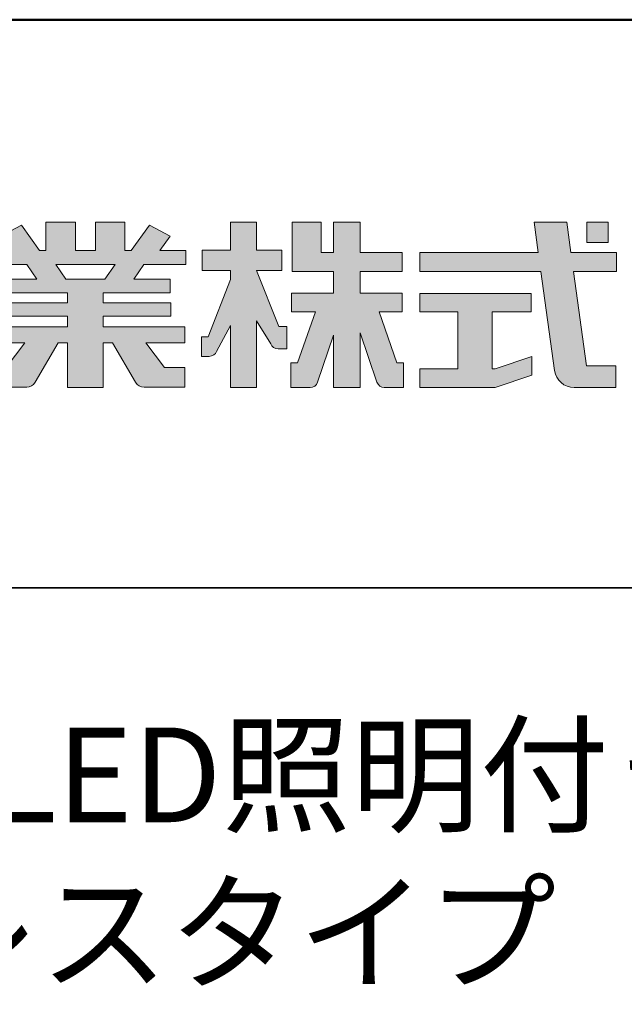
# Model space of a CAD drawing. Extents: x -2439 to -386, y -1524 to -139.
# Drawn here: x -595 to -515, y -269 to -139 of the extents above; entities that cross this region are included whole.
import ezdxf

# ---------------------------------------------------------------- set-up
doc = ezdxf.new("R2010")
doc.units = 0
doc.header["$LTSCALE"] = 10
doc.header["$MEASUREMENT"] = 0
for name, color, linetype in [('1-1', 7, 'CONTINUOUS'), ('10ユーザー', 161, 'CONTINUOUS'), ('_U+30EC_U+30A4_U+30E4_U+30FC 1', 7, 'CONTINUOUS'), ('moji', 70, 'CONTINUOUS'), ('zumenwaku', 190, 'CONTINUOUS')]:
    doc.layers.add(name, color=color, linetype=linetype)
doc.styles.add('MSP', font='txt')

# ---------------------------------------------------------------- blocks, each defined once
blk = doc.blocks.new('ナカ工業ロゴ')
at = {"layer": '1-1'}
h = blk.add_hatch(color=256, dxfattribs=at)
h.dxf.hatch_style = 1
edge = h.paths.add_edge_path()
edge.add_spline(control_points=[(63022.37, 18912.94), (63022.37, 18920.15), (63022.37, 18927.36), (63022.37, 18927.36), (63022.37, 18927.36), (63028.54, 18917.42), (63028.54, 18917.42)], knot_values=[19.5, 19.5, 19.5, 19.5, 20, 20, 20, 21, 21, 21, 21], degree=3, periodic=0)
edge.add_spline(control_points=[(63028.54, 18917.42), (63029.06, 18916.13), (63030.31, 18915.27), (63031.71, 18915.27), (63031.71, 18915.27), (63032.24, 18915.27), (63032.9, 18915.27)], knot_values=[21, 21, 21, 21, 22, 22, 22, 22.375023, 22.375023, 22.375023, 22.375023], degree=3, periodic=0)
edge.add_spline(control_points=[(63032.9, 18915.27), (63033.73, 18915.27), (63034.77, 18915.27), (63035.24, 18915.27)], knot_values=[22.375023, 22.375023, 22.375023, 22.375023, 22.843763, 22.843763, 22.843763, 22.843763], degree=3, periodic=0)
edge.add_spline(control_points=[(63035.49, 18915.27), (63035.49, 18915.27), (63035.49, 18915.27), (63035.49, 18915.27), (63035.49, 18915.27), (63035.49, 18915.27), (63035.49, 18915.27)], knot_values=[22.999766, 22.999766, 22.999766, 22.999766, 23, 23, 23, 23.000315, 23.000315, 23.000315, 23.000315], degree=3, periodic=0)
edge.add_spline(control_points=[(63035.49, 18915.69), (63035.49, 18916.08), (63035.49, 18916.73), (63035.49, 18917.51)], knot_values=[23.125007, 23.125007, 23.125007, 23.125007, 23.312504, 23.312504, 23.312504, 23.312504], degree=3, periodic=0)
edge.add_spline(control_points=[(63035.49, 18917.51), (63035.49, 18918.29), (63035.49, 18919.2), (63035.49, 18920.1)], knot_values=[23.312504, 23.312504, 23.312504, 23.312504, 23.5, 23.5, 23.5, 23.5], degree=3, periodic=0)
edge.add_spline(control_points=[(63035.49, 18920.1), (63035.49, 18921), (63035.49, 18921.91), (63035.49, 18922.69)], knot_values=[23.5, 23.5, 23.5, 23.5, 23.687496, 23.687496, 23.687496, 23.687496], degree=3, periodic=0)
edge.add_spline(control_points=[(63035.49, 18922.69), (63035.49, 18923.47), (63035.49, 18924.12), (63035.49, 18924.51)], knot_values=[23.687496, 23.687496, 23.687496, 23.687496, 23.874993, 23.874993, 23.874993, 23.874993], degree=3, periodic=0)
edge.add_spline(control_points=[(63035.49, 18924.93), (63035.49, 18924.93), (63035.49, 18924.93), (63035.49, 18924.93), (63035.49, 18924.93), (63035.49, 18924.93), (63035.49, 18924.93)], knot_values=[23.999868, 23.999868, 23.999868, 23.999868, 24, 24, 24, 24.0006, 24.0006, 24.0006, 24.0006], degree=3, periodic=0)
edge.add_spline(control_points=[(63035.49, 18924.93), (63035.49, 18924.93), (63035.49, 18924.93), (63035.49, 18924.93)], knot_values=[24.0006, 24.0006, 24.0006, 24.0006, 24.000967, 24.000967, 24.000967, 24.000967], degree=3, periodic=0)
edge.add_spline(control_points=[(63034.96, 18924.93), (63034.49, 18924.93), (63033.77, 18924.93), (63033.18, 18924.93)], knot_values=[24.249985, 24.249985, 24.249985, 24.249985, 24.624977, 24.624977, 24.624977, 24.624977], degree=3, periodic=0)
edge.add_spline(control_points=[(63033.18, 18924.93), (63032.59, 18924.93), (63032.11, 18924.93), (63032.11, 18924.93), (63032.11, 18924.93), (63029.68, 18930.96), (63027.25, 18936.99)], knot_values=[24.624977, 24.624977, 24.624977, 24.624977, 25, 25, 25, 25.5, 25.5, 25.5, 25.5], degree=3, periodic=0)
edge.add_spline(control_points=[(63027.25, 18936.99), (63024.82, 18943.03), (63022.39, 18949.06), (63022.39, 18949.06), (63022.39, 18949.06), (63025.13, 18949.06), (63027.88, 18949.06)], knot_values=[0.5, 0.5, 0.5, 0.5, 1, 1, 1, 1.5, 1.5, 1.5, 1.5], degree=3, periodic=0)
edge.add_spline(control_points=[(63027.88, 18949.06), (63030.62, 18949.06), (63033.36, 18949.06), (63033.36, 18949.06), (63033.36, 18949.06), (63033.36, 18951.28), (63033.36, 18953.51)], knot_values=[1.5, 1.5, 1.5, 1.5, 2, 2, 2, 2.5, 2.5, 2.5, 2.5], degree=3, periodic=0)
edge.add_spline(control_points=[(63033.36, 18953.51), (63033.36, 18955.74), (63033.36, 18957.96), (63033.36, 18957.96), (63033.36, 18957.96), (63030.61, 18957.96), (63027.86, 18957.96)], knot_values=[2.5, 2.5, 2.5, 2.5, 3, 3, 3, 3.5, 3.5, 3.5, 3.5], degree=3, periodic=0)
edge.add_spline(control_points=[(63027.86, 18957.96), (63025.12, 18957.96), (63022.37, 18957.96), (63022.37, 18957.96), (63022.37, 18957.96), (63022.37, 18960.97), (63022.37, 18963.98)], knot_values=[3.5, 3.5, 3.5, 3.5, 4, 4, 4, 4.5, 4.5, 4.5, 4.5], degree=3, periodic=0)
edge.add_spline(control_points=[(63022.37, 18963.98), (63022.37, 18966.99), (63022.37, 18970), (63022.37, 18970), (63022.37, 18970), (63019.56, 18970), (63016.74, 18970)], knot_values=[4.5, 4.5, 4.5, 4.5, 5, 5, 5, 5.5, 5.5, 5.5, 5.5], degree=3, periodic=0)
edge.add_spline(control_points=[(63016.74, 18970), (63013.93, 18970), (63011.12, 18970), (63011.12, 18970), (63011.12, 18970), (63011.12, 18966.99), (63011.12, 18963.98)], knot_values=[5.5, 5.5, 5.5, 5.5, 6, 6, 6, 6.5, 6.5, 6.5, 6.5], degree=3, periodic=0)
edge.add_spline(control_points=[(63011.12, 18963.98), (63011.12, 18960.97), (63011.12, 18957.96), (63011.12, 18957.96), (63011.12, 18957.96), (63008.06, 18957.96), (63005.01, 18957.96)], knot_values=[6.5, 6.5, 6.5, 6.5, 7, 7, 7, 7.5, 7.5, 7.5, 7.5], degree=3, periodic=0)
edge.add_spline(control_points=[(63005.01, 18957.96), (63001.95, 18957.96), (62998.89, 18957.96), (62998.89, 18957.96), (62998.89, 18957.96), (62998.89, 18955.74), (62998.89, 18953.51)], knot_values=[7.5, 7.5, 7.5, 7.5, 8, 8, 8, 8.5, 8.5, 8.5, 8.5], degree=3, periodic=0)
edge.add_spline(control_points=[(62998.89, 18953.51), (62998.89, 18951.28), (62998.89, 18949.06), (62998.89, 18949.06), (62998.89, 18949.06), (63001.95, 18949.06), (63005.01, 18949.06)], knot_values=[8.5, 8.5, 8.5, 8.5, 9, 9, 9, 9.5, 9.5, 9.5, 9.5], degree=3, periodic=0)
edge.add_spline(control_points=[(63005.01, 18949.06), (63008.06, 18949.06), (63011.12, 18949.06), (63011.12, 18949.06), (63011.12, 18949.06), (63011.12, 18948.11), (63011.12, 18947.17)], knot_values=[9.5, 9.5, 9.5, 9.5, 10, 10, 10, 10.5, 10.5, 10.5, 10.5], degree=3, periodic=0)
edge.add_spline(control_points=[(63011.12, 18947.17), (63011.12, 18946.23), (63011.12, 18945.28), (63011.12, 18945.28), (63011.12, 18945.28), (63008.73, 18939.07), (63006.34, 18932.85)], knot_values=[10.5, 10.5, 10.5, 10.5, 11, 11, 11, 11.5, 11.5, 11.5, 11.5], degree=3, periodic=0)
edge.add_spline(control_points=[(63006.34, 18932.85), (63003.95, 18926.64), (63001.56, 18920.43), (63001.56, 18920.43), (63001.56, 18920.43), (63000.81, 18920.43), (63000.06, 18920.43)], knot_values=[11.5, 11.5, 11.5, 11.5, 12, 12, 12, 12.5, 12.5, 12.5, 12.5], degree=3, periodic=0)
edge.add_spline(control_points=[(63000.06, 18920.43), (62999.31, 18920.43), (62998.56, 18920.43), (62998.56, 18920.43), (62998.56, 18920.43), (62998.56, 18918.32), (62998.56, 18916.21)], knot_values=[12.5, 12.5, 12.5, 12.5, 13, 13, 13, 13.5, 13.5, 13.5, 13.5], degree=3, periodic=0)
edge.add_spline(control_points=[(62998.56, 18916.21), (62998.56, 18914.1), (62998.56, 18911.99), (62998.56, 18911.99), (62998.56, 18911.99), (63001.97, 18911.99), (63001.97, 18911.99)], knot_values=[13.5, 13.5, 13.5, 13.5, 14, 14, 14, 15, 15, 15, 15], degree=3, periodic=0)
edge.add_spline(control_points=[(63001.97, 18911.99), (63003.36, 18911.99), (63004.62, 18912.85), (63005.13, 18914.14), (63005.13, 18914.14), (63006.63, 18916.95), (63008.13, 18919.76)], knot_values=[15, 15, 15, 15, 16, 16, 16, 16.5, 16.5, 16.5, 16.5], degree=3, periodic=0)
edge.add_spline(control_points=[(63008.13, 18919.76), (63009.62, 18922.57), (63011.12, 18925.38), (63011.12, 18925.38), (63011.12, 18925.38), (63011.12, 18918.67), (63011.12, 18911.96)], knot_values=[16.5, 16.5, 16.5, 16.5, 17, 17, 17, 17.5, 17.5, 17.5, 17.5], degree=3, periodic=0)
edge.add_spline(control_points=[(63011.12, 18911.96), (63011.12, 18905.24), (63011.12, 18898.53), (63011.12, 18898.53), (63011.12, 18898.53), (63013.93, 18898.53), (63016.74, 18898.53)], knot_values=[17.5, 17.5, 17.5, 17.5, 18, 18, 18, 18.5, 18.5, 18.5, 18.5], degree=3, periodic=0)
edge.add_spline(control_points=[(63016.74, 18898.53), (63019.56, 18898.53), (63022.37, 18898.53), (63022.37, 18898.53), (63022.37, 18898.53), (63022.37, 18905.74), (63022.37, 18912.94)], knot_values=[18.5, 18.5, 18.5, 18.5, 19, 19, 19, 19.5, 19.5, 19.5, 19.5], degree=3, periodic=0)
h = blk.add_hatch(color=256, dxfattribs=at)
h.dxf.hatch_style = 1
edge = h.paths.add_edge_path()
edge.add_spline(control_points=[(63083.1, 18909.21), (63083.1, 18909.21), (63075.4, 18931.21), (63075.4, 18931.21), (63075.4, 18931.21), (63085.44, 18931.21), (63085.44, 18931.21), (63085.44, 18931.21), (63085.44, 18939.36), (63085.44, 18939.36), (63085.44, 18939.36), (63067.19, 18939.36), (63067.19, 18939.36), (63067.19, 18939.36), (63067.19, 18948.73), (63067.19, 18948.73), (63067.19, 18948.73), (63085.44, 18948.73), (63085.44, 18948.73), (63085.44, 18948.73), (63085.44, 18956.88), (63085.44, 18956.88), (63085.44, 18956.88), (63067.19, 18956.88), (63067.19, 18956.88), (63067.19, 18956.88), (63067.19, 18970), (63067.19, 18970), (63067.19, 18970), (63055.76, 18970), (63055.76, 18970), (63055.76, 18970), (63055.76, 18956.88), (63055.76, 18956.88), (63055.76, 18956.88), (63050.36, 18956.88), (63050.36, 18956.88), (63050.36, 18956.88), (63050.36, 18970), (63050.36, 18970), (63050.36, 18970), (63037.86, 18970), (63037.86, 18970), (63037.86, 18970), (63037.86, 18956.88), (63037.86, 18956.88), (63037.86, 18956.88), (63037.83, 18956.88), (63037.83, 18956.88), (63037.83, 18956.88), (63037.83, 18948.73), (63037.83, 18948.73), (63037.83, 18948.73), (63055.76, 18948.73), (63055.76, 18948.73), (63055.76, 18948.73), (63055.76, 18939.36), (63055.76, 18939.36), (63055.76, 18939.36), (63037.57, 18939.36), (63037.57, 18939.36), (63037.57, 18939.36), (63037.57, 18931.21), (63037.57, 18931.21), (63037.57, 18931.21), (63047.88, 18931.21), (63047.88, 18931.21), (63047.88, 18931.21), (63040.17, 18909.18), (63040.17, 18909.18), (63040.17, 18909.18), (63037.27, 18909.18), (63037.27, 18909.18), (63037.27, 18909.18), (63037.27, 18898.5), (63037.27, 18898.5), (63037.27, 18898.5), (63045.61, 18898.5), (63045.61, 18898.5), (63047.07, 18898.5), (63048.36, 18899.43), (63048.83, 18900.8), (63048.83, 18900.8), (63055.76, 18921.13), (63055.76, 18921.13), (63055.76, 18921.13), (63055.76, 18898.53), (63055.76, 18898.53), (63055.76, 18898.53), (63067.19, 18898.53), (63067.19, 18898.53), (63067.19, 18898.53), (63067.19, 18922.1), (63067.19, 18922.1), (63067.19, 18922.1), (63074.44, 18900.83), (63074.44, 18900.83), (63074.91, 18899.46), (63076.2, 18898.53), (63077.66, 18898.53), (63077.66, 18898.53), (63086, 18898.53), (63086, 18898.53), (63086, 18898.53), (63086, 18909.21), (63086, 18909.21), (63086, 18909.21), (63083.1, 18909.21), (63083.1, 18909.21)], knot_values=[0, 0, 0, 0, 1, 1, 1, 2, 2, 2, 3, 3, 3, 4, 4, 4, 5, 5, 5, 6, 6, 6, 7, 7, 7, 8, 8, 8, 9, 9, 9, 10, 10, 10, 11, 11, 11, 12, 12, 12, 13, 13, 13, 14, 14, 14, 15, 15, 15, 16, 16, 16, 17, 17, 17, 18, 18, 18, 19, 19, 19, 20, 20, 20, 21, 21, 21, 22, 22, 22, 23, 23, 23, 24, 24, 24, 25, 25, 25, 26, 26, 26, 27, 27, 27, 28, 28, 28, 29, 29, 29, 30, 30, 30, 31, 31, 31, 32, 32, 32, 33, 33, 33, 34, 34, 34, 35, 35, 35, 36, 36, 36, 36], degree=3, periodic=0)
h = blk.add_hatch(color=256, dxfattribs=at)
h.dxf.hatch_style = 1
edge = h.paths.add_edge_path(flags=17)
edge.add_spline(control_points=[(63037.83, 18952.81), (63037.83, 18954.85), (63037.83, 18956.88), (63037.83, 18956.88), (63037.83, 18956.88), (63037.83, 18956.88), (63037.83, 18956.88)], knot_values=[15.99999, 15.99999, 15.99999, 15.99999, 16.249995, 16.249995, 16.249995, 16.5, 16.5, 16.5, 16.5], degree=3, periodic=0)
edge.add_spline(control_points=[(63037.83, 18956.88), (63037.83, 18956.88), (63037.83, 18956.88), (63037.83, 18956.88), (63037.83, 18956.88), (63037.83, 18955.85), (63037.83, 18954.51)], knot_values=[15.99999, 15.99999, 15.99999, 15.99999, 16.178327, 16.178327, 16.178327, 16.356655, 16.356655, 16.356655, 16.356655], degree=3, periodic=0)
edge.add_spline(control_points=[(63037.83, 18954.51), (63037.83, 18953.98), (63037.83, 18953.39), (63037.83, 18952.81)], knot_values=[16.356655, 16.356655, 16.356655, 16.356655, 16.5, 16.5, 16.5, 16.5], degree=3, periodic=0)
edge = h.paths.add_edge_path(flags=16)
edge.add_spline(control_points=[(63037.84, 18956.88), (63037.84, 18956.88), (63037.83, 18956.88), (63037.83, 18956.88)], knot_values=[15.5, 15.5, 15.5, 15.5, 15.99999, 15.99999, 15.99999, 15.99999], degree=3, periodic=0)
edge.add_spline(control_points=[(63037.86, 18956.88), (63037.86, 18956.88), (63037.83, 18956.88), (63037.83, 18956.88)], knot_values=[15.00001, 15.00001, 15.00001, 15.00001, 15.99999, 15.99999, 15.99999, 15.99999], degree=3, periodic=0)
edge.add_spline(control_points=[(63037.86, 18956.88), (63037.86, 18956.88), (63037.85, 18956.88), (63037.84, 18956.88)], knot_values=[15.00001, 15.00001, 15.00001, 15.00001, 15.5, 15.5, 15.5, 15.5], degree=3, periodic=0)
h = blk.add_hatch(color=256, dxfattribs=at)
h.dxf.hatch_style = 1
edge = h.paths.add_edge_path(flags=17)
edge.add_spline(control_points=[(63074.44, 18900.83), (63074.44, 18900.83), (63067.2, 18922.07), (63067.19, 18922.1)], knot_values=[31.000688, 31.000688, 31.000688, 31.000688, 32, 32, 32, 32], degree=3, periodic=0)
edge.add_spline(control_points=[(63067.19, 18922.1), (63067.19, 18922.1), (63067.19, 18922.1), (63067.19, 18922.1), (63067.19, 18922.1), (63067.19, 18919.06), (63067.19, 18915.16)], knot_values=[30.640583, 30.640583, 30.640583, 30.640583, 30.641271, 30.641271, 30.641271, 31.000688, 31.000688, 31.000688, 31.000688], degree=3, periodic=0)
edge.add_spline(control_points=[(63067.19, 18915.16), (63067.19, 18913.63), (63067.19, 18911.97), (63067.19, 18910.32)], knot_values=[30.5, 30.5, 30.5, 30.5, 30.640583, 30.640583, 30.640583, 30.640583], degree=3, periodic=0)
edge.add_spline(control_points=[(63067.19, 18910.32), (63067.19, 18916.21), (63067.19, 18922.1), (63067.19, 18922.1), (63067.19, 18922.1), (63074.44, 18900.83), (63074.44, 18900.83)], knot_values=[30.5, 30.5, 30.5, 30.5, 31, 31, 31, 32, 32, 32, 32], degree=3, periodic=0)
h = blk.add_hatch(color=256, dxfattribs=at)
h.dxf.hatch_style = 1
edge = h.paths.add_edge_path()
edge.add_spline(control_points=[(63086, 18906.53), (63086, 18906.6), (63086, 18906.67), (63086, 18906.73)], knot_values=[34.673177, 34.673177, 34.673177, 34.673177, 34.687496, 34.687496, 34.687496, 34.687496], degree=3, periodic=0)
edge.add_spline(control_points=[(63086, 18906.73), (63086, 18905.87), (63086, 18904.87), (63086, 18903.87)], knot_values=[34.5, 34.5, 34.5, 34.5, 34.687496, 34.687496, 34.687496, 34.687496], degree=3, periodic=0)
edge.add_spline(control_points=[(63086, 18903.87), (63086, 18904.8), (63086, 18905.72), (63086, 18906.53)], knot_values=[34.5, 34.5, 34.5, 34.5, 34.673177, 34.673177, 34.673177, 34.673177], degree=3, periodic=0)
h = blk.add_hatch(color=256, dxfattribs=at)
h.dxf.hatch_style = 1
edge = h.paths.add_edge_path(flags=17)
edge.add_spline(control_points=[(63086, 18898.53), (63086, 18898.53), (63086, 18898.53), (63086, 18898.53)], knot_values=[34.00083, 34.00083, 34.00083, 34.00083, 34.001231, 34.001231, 34.001231, 34.001231], degree=3, periodic=0)
edge.add_spline(control_points=[(63086, 18898.53), (63086, 18898.53), (63086, 18898.53), (63086, 18898.53), (63086, 18898.53), (63086, 18898.53), (63086, 18898.53)], knot_values=[33.9994, 33.9994, 33.9994, 33.9994, 34.00063, 34.00063, 34.00063, 34.001231, 34.001231, 34.001231, 34.001231], degree=3, periodic=0)
edge.add_spline(control_points=[(63086, 18898.53), (63086, 18898.53), (63086, 18898.53), (63086, 18898.53), (63086, 18898.53), (63086, 18898.53), (63086, 18898.53)], knot_values=[33.99932, 33.99932, 33.99932, 33.99932, 34, 34, 34, 34.00083, 34.00083, 34.00083, 34.00083], degree=3, periodic=0)
at = {"layer": '_U+30EC_U+30A4_U+30E4_U+30FC 1'}
h = blk.add_hatch(color=7, dxfattribs=at)
h.dxf.hatch_style = 2
edge = h.paths.add_edge_path()
edge.add_spline(control_points=[(62991.82, 18951.64), (62991.82, 18951.64), (62991.82, 18957.76), (62991.82, 18957.76), (62991.82, 18957.76), (62980.65, 18957.76), (62980.65, 18957.76), (62980.65, 18957.76), (62984.99, 18963.92), (62984.99, 18963.92), (62984.99, 18963.92), (62976.07, 18968.75), (62976.07, 18968.75), (62976.07, 18968.75), (62968.2, 18957.76), (62968.2, 18957.76), (62968.2, 18957.76), (62965.45, 18957.76), (62965.45, 18957.76), (62965.45, 18957.76), (62965.45, 18970), (62965.45, 18970), (62965.45, 18970), (62952.7, 18970), (62952.7, 18970), (62952.7, 18970), (62952.7, 18957.76), (62952.7, 18957.76), (62952.7, 18957.76), (62944.08, 18957.76), (62944.08, 18957.76), (62944.08, 18957.76), (62944.08, 18970), (62944.08, 18970), (62944.08, 18970), (62931.34, 18970), (62931.34, 18970), (62931.34, 18970), (62931.34, 18957.76), (62931.34, 18957.76), (62931.34, 18957.76), (62928.59, 18957.76), (62928.59, 18957.76), (62928.59, 18957.76), (62920.71, 18968.75), (62920.71, 18968.75), (62920.71, 18968.75), (62911.8, 18963.92), (62911.8, 18963.92), (62911.8, 18963.92), (62916.14, 18957.76), (62916.14, 18957.76), (62916.14, 18957.76), (62904.97, 18957.76), (62904.97, 18957.76), (62904.97, 18957.76), (62904.97, 18951.64), (62904.97, 18951.64), (62904.97, 18951.64), (62923.08, 18951.64), (62923.08, 18951.64), (62923.08, 18951.64), (62927.45, 18945.39), (62927.45, 18945.39), (62927.45, 18945.39), (62911.72, 18945.39), (62911.72, 18945.39), (62911.72, 18945.39), (62911.72, 18939.43), (62911.72, 18939.43), (62911.72, 18939.43), (62940.71, 18939.43), (62940.71, 18939.43), (62940.71, 18939.43), (62940.71, 18935.14), (62940.71, 18935.14), (62940.71, 18935.14), (62911.47, 18935.14), (62911.47, 18935.14), (62911.47, 18935.14), (62911.47, 18929.39), (62911.47, 18929.39), (62911.47, 18929.39), (62940.71, 18929.39), (62940.71, 18929.39), (62940.71, 18929.39), (62940.71, 18924.79), (62940.71, 18924.79), (62940.71, 18924.79), (62905.43, 18924.79), (62905.43, 18924.79), (62905.43, 18924.79), (62905.43, 18917.83), (62905.43, 18917.83), (62905.43, 18917.83), (62922.19, 18917.83), (62922.19, 18917.83), (62922.19, 18917.83), (62914.12, 18907.1), (62914.12, 18907.1), (62914.12, 18907.1), (62905.44, 18907.1), (62905.44, 18907.1), (62905.44, 18907.1), (62905.44, 18898.65), (62905.44, 18898.65), (62905.44, 18898.65), (62923.02, 18898.65), (62923.02, 18898.65), (62924.53, 18898.65), (62925.93, 18899.46), (62926.69, 18900.76), (62926.69, 18900.76), (62936.64, 18917.83), (62936.64, 18917.83), (62936.64, 18917.83), (62940.71, 18917.83), (62940.71, 18917.83), (62940.71, 18917.83), (62940.71, 18898.53), (62940.71, 18898.53), (62940.71, 18898.53), (62956.08, 18898.53), (62956.08, 18898.53), (62956.08, 18898.53), (62956.08, 18917.83), (62956.08, 18917.83), (62956.08, 18917.83), (62960.15, 18917.83), (62960.15, 18917.83), (62960.15, 18917.83), (62970.09, 18900.76), (62970.09, 18900.76), (62970.85, 18899.46), (62972.25, 18898.65), (62973.76, 18898.65), (62973.76, 18898.65), (62991.34, 18898.65), (62991.34, 18898.65), (62991.34, 18898.65), (62991.34, 18907.1), (62991.34, 18907.1), (62991.34, 18907.1), (62982.66, 18907.1), (62982.66, 18907.1), (62982.66, 18907.1), (62974.59, 18917.83), (62974.59, 18917.83), (62974.59, 18917.83), (62991.36, 18917.83), (62991.36, 18917.83), (62991.36, 18917.83), (62991.36, 18924.79), (62991.36, 18924.79), (62991.36, 18924.79), (62956.08, 18924.79), (62956.08, 18924.79), (62956.08, 18924.79), (62956.08, 18929.39), (62956.08, 18929.39), (62956.08, 18929.39), (62985.32, 18929.39), (62985.32, 18929.39), (62985.32, 18929.39), (62985.32, 18935.14), (62985.32, 18935.14), (62985.32, 18935.14), (62956.08, 18935.14), (62956.08, 18935.14), (62956.08, 18935.14), (62956.08, 18939.43), (62956.08, 18939.43), (62956.08, 18939.43), (62985.07, 18939.43), (62985.07, 18939.43), (62985.07, 18939.43), (62985.07, 18945.39), (62985.07, 18945.39), (62985.07, 18945.39), (62969.34, 18945.39), (62969.34, 18945.39), (62969.34, 18945.39), (62973.71, 18951.64), (62973.71, 18951.64), (62973.71, 18951.64), (62991.82, 18951.64), (62991.82, 18951.64)], knot_values=[0, 0, 0, 0, 1, 1, 1, 2, 2, 2, 3, 3, 3, 4, 4, 4, 5, 5, 5, 6, 6, 6, 7, 7, 7, 8, 8, 8, 9, 9, 9, 10, 10, 10, 11, 11, 11, 12, 12, 12, 13, 13, 13, 14, 14, 14, 15, 15, 15, 16, 16, 16, 17, 17, 17, 18, 18, 18, 19, 19, 19, 20, 20, 20, 21, 21, 21, 22, 22, 22, 23, 23, 23, 24, 24, 24, 25, 25, 25, 26, 26, 26, 27, 27, 27, 28, 28, 28, 29, 29, 29, 30, 30, 30, 31, 31, 31, 32, 32, 32, 33, 33, 33, 34, 34, 34, 35, 35, 35, 36, 36, 36, 37, 37, 37, 38, 38, 38, 39, 39, 39, 40, 40, 40, 41, 41, 41, 42, 42, 42, 43, 43, 43, 44, 44, 44, 45, 45, 45, 46, 46, 46, 47, 47, 47, 48, 48, 48, 49, 49, 49, 50, 50, 50, 51, 51, 51, 52, 52, 52, 53, 53, 53, 54, 54, 54, 55, 55, 55, 56, 56, 56, 57, 57, 57, 58, 58, 58, 59, 59, 59, 60, 60, 60, 61, 61, 61, 62, 62, 62, 62], degree=3, periodic=0)
h.paths.add_polyline_path([(62956.84, 18945.39), (62939.95, 18945.39), (62935.57, 18951.64), (62961.21, 18951.64)])
h = blk.add_hatch(color=7, dxfattribs=at)
h.dxf.hatch_style = 2
edge = h.paths.add_edge_path()
edge.add_spline(control_points=[(63178.01, 18956.85), (63178.01, 18956.85), (63158.4, 18956.85), (63158.4, 18956.85), (63158.4, 18956.85), (63156.59, 18970), (63156.59, 18970), (63156.59, 18970), (63142.45, 18970), (63142.45, 18970), (63142.45, 18970), (63144.26, 18956.85), (63144.26, 18956.85), (63144.26, 18956.85), (63092.96, 18956.85), (63092.96, 18956.85), (63092.96, 18956.85), (63092.96, 18948.73), (63092.96, 18948.73), (63092.96, 18948.73), (63145.38, 18948.73), (63145.38, 18948.73), (63145.38, 18948.73), (63151.29, 18905.87), (63151.29, 18905.87), (63151.87, 18901.66), (63155.46, 18898.53), (63159.71, 18898.53), (63159.71, 18898.53), (63166.44, 18898.53), (63166.44, 18898.53), (63166.44, 18898.53), (63177.83, 18898.53), (63177.83, 18898.53), (63177.83, 18898.53), (63177.83, 18907.95), (63177.83, 18907.95), (63177.83, 18907.95), (63165.15, 18907.95), (63165.15, 18907.95), (63165.15, 18907.95), (63159.52, 18948.73), (63159.52, 18948.73), (63159.52, 18948.73), (63178.01, 18948.73), (63178.01, 18948.73), (63178.01, 18948.73), (63178.01, 18956.85), (63178.01, 18956.85)], knot_values=[0, 0, 0, 0, 1, 1, 1, 2, 2, 2, 3, 3, 3, 4, 4, 4, 5, 5, 5, 6, 6, 6, 7, 7, 7, 8, 8, 8, 9, 9, 9, 10, 10, 10, 11, 11, 11, 12, 12, 12, 13, 13, 13, 14, 14, 14, 15, 15, 15, 16, 16, 16, 16], degree=3, periodic=0)
h = blk.add_hatch(color=7, dxfattribs=at)
h.dxf.hatch_style = 2
h.paths.add_polyline_path([(63174.44, 18961.25), (63165.19, 18961.25), (63165.19, 18970), (63174.44, 18970)])
h = blk.add_hatch(color=7, dxfattribs=at)
h.dxf.hatch_style = 2
h.paths.add_polyline_path([(63125.62, 18906.6), (63124.31, 18906.6), (63124.31, 18931.17), (63141.19, 18931.17), (63141.19, 18939.24), (63092.96, 18939.24), (63092.96, 18931.17), (63109.4, 18931.17), (63109.4, 18906.6), (63092.96, 18906.6), (63092.96, 18898.53), (63125.62, 18898.53), (63141.41, 18903.91), (63141.41, 18911.98)])
at = {"layer": '_U+30EC_U+30A4_U+30E4_U+30FC 1', "lineweight": 0}
for points in [[(63174.44, 18961.25), (63165.19, 18961.25), (63165.19, 18970), (63174.44, 18970), (63174.44, 18961.25)], [(62956.84, 18945.39), (62939.95, 18945.39), (62935.57, 18951.64), (62961.21, 18951.64), (62956.84, 18945.39)], [(63125.62, 18906.6), (63124.31, 18906.6), (63124.31, 18931.17), (63141.19, 18931.17), (63141.19, 18939.24), (63092.96, 18939.24), (63092.96, 18931.17), (63109.4, 18931.17), (63109.4, 18906.6), (63092.96, 18906.6), (63092.96, 18898.53), (63125.62, 18898.53), (63141.41, 18903.91), (63141.41, 18911.98), (63125.62, 18906.6)]]:
    blk.add_lwpolyline(points, dxfattribs=at)
for points, knots in [([(62991.82, 18951.64), (62991.82, 18951.64), (62991.82, 18957.76), (62991.82, 18957.76), (62991.82, 18957.76), (62980.65, 18957.76), (62980.65, 18957.76), (62980.65, 18957.76), (62984.99, 18963.92), (62984.99, 18963.92), (62984.99, 18963.92), (62976.07, 18968.75), (62976.07, 18968.75), (62976.07, 18968.75), (62968.2, 18957.76), (62968.2, 18957.76), (62968.2, 18957.76), (62965.45, 18957.76), (62965.45, 18957.76), (62965.45, 18957.76), (62965.45, 18970), (62965.45, 18970), (62965.45, 18970), (62952.7, 18970), (62952.7, 18970), (62952.7, 18970), (62952.7, 18957.76), (62952.7, 18957.76), (62952.7, 18957.76), (62944.08, 18957.76), (62944.08, 18957.76), (62944.08, 18957.76), (62944.08, 18970), (62944.08, 18970), (62944.08, 18970), (62931.34, 18970), (62931.34, 18970), (62931.34, 18970), (62931.34, 18957.76), (62931.34, 18957.76), (62931.34, 18957.76), (62928.59, 18957.76), (62928.59, 18957.76), (62928.59, 18957.76), (62920.71, 18968.75), (62920.71, 18968.75), (62920.71, 18968.75), (62911.8, 18963.92), (62911.8, 18963.92), (62911.8, 18963.92), (62916.14, 18957.76), (62916.14, 18957.76), (62916.14, 18957.76), (62904.97, 18957.76), (62904.97, 18957.76), (62904.97, 18957.76), (62904.97, 18951.64), (62904.97, 18951.64), (62904.97, 18951.64), (62923.08, 18951.64), (62923.08, 18951.64), (62923.08, 18951.64), (62927.45, 18945.39), (62927.45, 18945.39), (62927.45, 18945.39), (62911.72, 18945.39), (62911.72, 18945.39), (62911.72, 18945.39), (62911.72, 18939.43), (62911.72, 18939.43), (62911.72, 18939.43), (62940.71, 18939.43), (62940.71, 18939.43), (62940.71, 18939.43), (62940.71, 18935.14), (62940.71, 18935.14), (62940.71, 18935.14), (62911.47, 18935.14), (62911.47, 18935.14), (62911.47, 18935.14), (62911.47, 18929.39), (62911.47, 18929.39), (62911.47, 18929.39), (62940.71, 18929.39), (62940.71, 18929.39), (62940.71, 18929.39), (62940.71, 18924.79), (62940.71, 18924.79), (62940.71, 18924.79), (62905.43, 18924.79), (62905.43, 18924.79), (62905.43, 18924.79), (62905.43, 18917.83), (62905.43, 18917.83), (62905.43, 18917.83), (62922.19, 18917.83), (62922.19, 18917.83), (62922.19, 18917.83), (62914.12, 18907.1), (62914.12, 18907.1), (62914.12, 18907.1), (62905.44, 18907.1), (62905.44, 18907.1), (62905.44, 18907.1), (62905.44, 18898.65), (62905.44, 18898.65), (62905.44, 18898.65), (62923.02, 18898.65), (62923.02, 18898.65), (62924.53, 18898.65), (62925.93, 18899.46), (62926.69, 18900.76), (62926.69, 18900.76), (62936.64, 18917.83), (62936.64, 18917.83), (62936.64, 18917.83), (62940.71, 18917.83), (62940.71, 18917.83), (62940.71, 18917.83), (62940.71, 18898.53), (62940.71, 18898.53), (62940.71, 18898.53), (62956.08, 18898.53), (62956.08, 18898.53), (62956.08, 18898.53), (62956.08, 18917.83), (62956.08, 18917.83), (62956.08, 18917.83), (62960.15, 18917.83), (62960.15, 18917.83), (62960.15, 18917.83), (62970.09, 18900.76), (62970.09, 18900.76), (62970.85, 18899.46), (62972.25, 18898.65), (62973.76, 18898.65), (62973.76, 18898.65), (62991.34, 18898.65), (62991.34, 18898.65), (62991.34, 18898.65), (62991.34, 18907.1), (62991.34, 18907.1), (62991.34, 18907.1), (62982.66, 18907.1), (62982.66, 18907.1), (62982.66, 18907.1), (62974.59, 18917.83), (62974.59, 18917.83), (62974.59, 18917.83), (62991.36, 18917.83), (62991.36, 18917.83), (62991.36, 18917.83), (62991.36, 18924.79), (62991.36, 18924.79), (62991.36, 18924.79), (62956.08, 18924.79), (62956.08, 18924.79), (62956.08, 18924.79), (62956.08, 18929.39), (62956.08, 18929.39), (62956.08, 18929.39), (62985.32, 18929.39), (62985.32, 18929.39), (62985.32, 18929.39), (62985.32, 18935.14), (62985.32, 18935.14), (62985.32, 18935.14), (62956.08, 18935.14), (62956.08, 18935.14), (62956.08, 18935.14), (62956.08, 18939.43), (62956.08, 18939.43), (62956.08, 18939.43), (62985.07, 18939.43), (62985.07, 18939.43), (62985.07, 18939.43), (62985.07, 18945.39), (62985.07, 18945.39), (62985.07, 18945.39), (62969.34, 18945.39), (62969.34, 18945.39), (62969.34, 18945.39), (62973.71, 18951.64), (62973.71, 18951.64), (62973.71, 18951.64), (62991.82, 18951.64), (62991.82, 18951.64)], [0, 0, 0, 0, 1, 1, 1, 2, 2, 2, 3, 3, 3, 4, 4, 4, 5, 5, 5, 6, 6, 6, 7, 7, 7, 8, 8, 8, 9, 9, 9, 10, 10, 10, 11, 11, 11, 12, 12, 12, 13, 13, 13, 14, 14, 14, 15, 15, 15, 16, 16, 16, 17, 17, 17, 18, 18, 18, 19, 19, 19, 20, 20, 20, 21, 21, 21, 22, 22, 22, 23, 23, 23, 24, 24, 24, 25, 25, 25, 26, 26, 26, 27, 27, 27, 28, 28, 28, 29, 29, 29, 30, 30, 30, 31, 31, 31, 32, 32, 32, 33, 33, 33, 34, 34, 34, 35, 35, 35, 36, 36, 36, 37, 37, 37, 38, 38, 38, 39, 39, 39, 40, 40, 40, 41, 41, 41, 42, 42, 42, 43, 43, 43, 44, 44, 44, 45, 45, 45, 46, 46, 46, 47, 47, 47, 48, 48, 48, 49, 49, 49, 50, 50, 50, 51, 51, 51, 52, 52, 52, 53, 53, 53, 54, 54, 54, 55, 55, 55, 56, 56, 56, 57, 57, 57, 58, 58, 58, 59, 59, 59, 60, 60, 60, 61, 61, 61, 62, 62, 62, 62]), ([(63032.11, 18924.93), (63032.11, 18924.93), (63022.39, 18949.06), (63022.39, 18949.06), (63022.39, 18949.06), (63033.36, 18949.06), (63033.36, 18949.06), (63033.36, 18949.06), (63033.36, 18957.96), (63033.36, 18957.96), (63033.36, 18957.96), (63022.37, 18957.96), (63022.37, 18957.96), (63022.37, 18957.96), (63022.37, 18970), (63022.37, 18970), (63022.37, 18970), (63011.12, 18970), (63011.12, 18970), (63011.12, 18970), (63011.12, 18957.96), (63011.12, 18957.96), (63011.12, 18957.96), (62998.89, 18957.96), (62998.89, 18957.96), (62998.89, 18957.96), (62998.89, 18949.06), (62998.89, 18949.06), (62998.89, 18949.06), (63011.12, 18949.06), (63011.12, 18949.06), (63011.12, 18949.06), (63011.12, 18945.28), (63011.12, 18945.28), (63011.12, 18945.28), (63001.56, 18920.43), (63001.56, 18920.43), (63001.56, 18920.43), (62998.56, 18920.43), (62998.56, 18920.43), (62998.56, 18920.43), (62998.56, 18911.99), (62998.56, 18911.99), (62998.56, 18911.99), (63001.97, 18911.99), (63001.97, 18911.99), (63003.36, 18911.99), (63004.62, 18912.85), (63005.13, 18914.14), (63005.13, 18914.14), (63011.12, 18925.38), (63011.12, 18925.38), (63011.12, 18925.38), (63011.12, 18898.53), (63011.12, 18898.53), (63011.12, 18898.53), (63022.37, 18898.53), (63022.37, 18898.53), (63022.37, 18898.53), (63022.37, 18927.36), (63022.37, 18927.36), (63022.37, 18927.36), (63028.54, 18917.42), (63028.54, 18917.42), (63029.06, 18916.13), (63030.31, 18915.27), (63031.71, 18915.27), (63031.71, 18915.27), (63035.49, 18915.27), (63035.49, 18915.27), (63035.49, 18915.27), (63035.49, 18924.93), (63035.49, 18924.93), (63035.49, 18924.93), (63032.11, 18924.93), (63032.11, 18924.93)], [0, 0, 0, 0, 1, 1, 1, 2, 2, 2, 3, 3, 3, 4, 4, 4, 5, 5, 5, 6, 6, 6, 7, 7, 7, 8, 8, 8, 9, 9, 9, 10, 10, 10, 11, 11, 11, 12, 12, 12, 13, 13, 13, 14, 14, 14, 15, 15, 15, 16, 16, 16, 17, 17, 17, 18, 18, 18, 19, 19, 19, 20, 20, 20, 21, 21, 21, 22, 22, 22, 23, 23, 23, 24, 24, 24, 25, 25, 25, 25]), ([(63083.1, 18909.21), (63083.1, 18909.21), (63075.4, 18931.21), (63075.4, 18931.21), (63075.4, 18931.21), (63085.44, 18931.21), (63085.44, 18931.21), (63085.44, 18931.21), (63085.44, 18939.36), (63085.44, 18939.36), (63085.44, 18939.36), (63067.19, 18939.36), (63067.19, 18939.36), (63067.19, 18939.36), (63067.19, 18948.73), (63067.19, 18948.73), (63067.19, 18948.73), (63085.44, 18948.73), (63085.44, 18948.73), (63085.44, 18948.73), (63085.44, 18956.88), (63085.44, 18956.88), (63085.44, 18956.88), (63067.19, 18956.88), (63067.19, 18956.88), (63067.19, 18956.88), (63067.19, 18970), (63067.19, 18970), (63067.19, 18970), (63055.76, 18970), (63055.76, 18970), (63055.76, 18970), (63055.76, 18956.88), (63055.76, 18956.88), (63055.76, 18956.88), (63050.36, 18956.88), (63050.36, 18956.88), (63050.36, 18956.88), (63050.36, 18970), (63050.36, 18970), (63050.36, 18970), (63037.86, 18970), (63037.86, 18970), (63037.86, 18970), (63037.86, 18956.88), (63037.86, 18956.88), (63037.86, 18956.88), (63037.83, 18956.88), (63037.83, 18956.88), (63037.83, 18956.88), (63037.83, 18948.73), (63037.83, 18948.73), (63037.83, 18948.73), (63055.76, 18948.73), (63055.76, 18948.73), (63055.76, 18948.73), (63055.76, 18939.36), (63055.76, 18939.36), (63055.76, 18939.36), (63037.57, 18939.36), (63037.57, 18939.36), (63037.57, 18939.36), (63037.57, 18931.21), (63037.57, 18931.21), (63037.57, 18931.21), (63047.88, 18931.21), (63047.88, 18931.21), (63047.88, 18931.21), (63040.17, 18909.18), (63040.17, 18909.18), (63040.17, 18909.18), (63037.27, 18909.18), (63037.27, 18909.18), (63037.27, 18909.18), (63037.27, 18898.5), (63037.27, 18898.5), (63037.27, 18898.5), (63045.61, 18898.5), (63045.61, 18898.5), (63047.07, 18898.5), (63048.36, 18899.43), (63048.83, 18900.8), (63048.83, 18900.8), (63055.76, 18921.13), (63055.76, 18921.13), (63055.76, 18921.13), (63055.76, 18898.53), (63055.76, 18898.53), (63055.76, 18898.53), (63067.19, 18898.53), (63067.19, 18898.53), (63067.19, 18898.53), (63067.19, 18922.1), (63067.19, 18922.1), (63067.19, 18922.1), (63074.44, 18900.83), (63074.44, 18900.83), (63074.91, 18899.46), (63076.2, 18898.53), (63077.66, 18898.53), (63077.66, 18898.53), (63086, 18898.53), (63086, 18898.53), (63086, 18898.53), (63086, 18909.21), (63086, 18909.21), (63086, 18909.21), (63083.1, 18909.21), (63083.1, 18909.21)], [0, 0, 0, 0, 1, 1, 1, 2, 2, 2, 3, 3, 3, 4, 4, 4, 5, 5, 5, 6, 6, 6, 7, 7, 7, 8, 8, 8, 9, 9, 9, 10, 10, 10, 11, 11, 11, 12, 12, 12, 13, 13, 13, 14, 14, 14, 15, 15, 15, 16, 16, 16, 17, 17, 17, 18, 18, 18, 19, 19, 19, 20, 20, 20, 21, 21, 21, 22, 22, 22, 23, 23, 23, 24, 24, 24, 25, 25, 25, 26, 26, 26, 27, 27, 27, 28, 28, 28, 29, 29, 29, 30, 30, 30, 31, 31, 31, 32, 32, 32, 33, 33, 33, 34, 34, 34, 35, 35, 35, 36, 36, 36, 36]), ([(63178.01, 18956.85), (63178.01, 18956.85), (63158.4, 18956.85), (63158.4, 18956.85), (63158.4, 18956.85), (63156.59, 18970), (63156.59, 18970), (63156.59, 18970), (63142.45, 18970), (63142.45, 18970), (63142.45, 18970), (63144.26, 18956.85), (63144.26, 18956.85), (63144.26, 18956.85), (63092.96, 18956.85), (63092.96, 18956.85), (63092.96, 18956.85), (63092.96, 18948.73), (63092.96, 18948.73), (63092.96, 18948.73), (63145.38, 18948.73), (63145.38, 18948.73), (63145.38, 18948.73), (63151.29, 18905.87), (63151.29, 18905.87), (63151.87, 18901.66), (63155.46, 18898.53), (63159.71, 18898.53), (63159.71, 18898.53), (63166.44, 18898.53), (63166.44, 18898.53), (63166.44, 18898.53), (63177.83, 18898.53), (63177.83, 18898.53), (63177.83, 18898.53), (63177.83, 18907.95), (63177.83, 18907.95), (63177.83, 18907.95), (63165.15, 18907.95), (63165.15, 18907.95), (63165.15, 18907.95), (63159.52, 18948.73), (63159.52, 18948.73), (63159.52, 18948.73), (63178.01, 18948.73), (63178.01, 18948.73), (63178.01, 18948.73), (63178.01, 18956.85), (63178.01, 18956.85)], [0, 0, 0, 0, 1, 1, 1, 2, 2, 2, 3, 3, 3, 4, 4, 4, 5, 5, 5, 6, 6, 6, 7, 7, 7, 8, 8, 8, 9, 9, 9, 10, 10, 10, 11, 11, 11, 12, 12, 12, 13, 13, 13, 14, 14, 14, 15, 15, 15, 16, 16, 16, 16])]:
    blk.add_open_spline(points, degree=3, knots=knots, dxfattribs=at)

msp = doc.modelspace()

# ---------------------------------------------------------------- linework, layer by layer
at = {"layer": 'zumenwaku', "linetype": 'Continuous', "lineweight": 35}
msp.add_line((-770.05, -213.616), (-415.05, -213.616), dxfattribs=at)
at = {"layer": 'zumenwaku', "linetype": 'Continuous', "lineweight": 50}
msp.add_lwpolyline([(-2415.05, -1523.616), (-415.05, -1523.616), (-415.05, -138.616), (-2415.05, -138.616)], close=True, dxfattribs=at)

# ---------------------------------------------------------------- block references
at = {"layer": '10ユーザー', "xscale": 0.30531674208, "yscale": 0.30531674208, "zscale": 0.30531674208}
msp.add_blockref('ナカ工業ロゴ', (-19805.689, -5957.215), dxfattribs=at)

# ---------------------------------------------------------------- texts
at = {"layer": 'moji', "linetype": 'Continuous', "insert": (-592.55, -250.365), "char_height": 12.5, "width": 355, "attachment_point": 5, "style": 'MSP'}
msp.add_mtext('廊下・階段手すりLED照明付きタイプ\\Pステンレスタイプ', dxfattribs=at)

doc.saveas('drawing.dxf')
